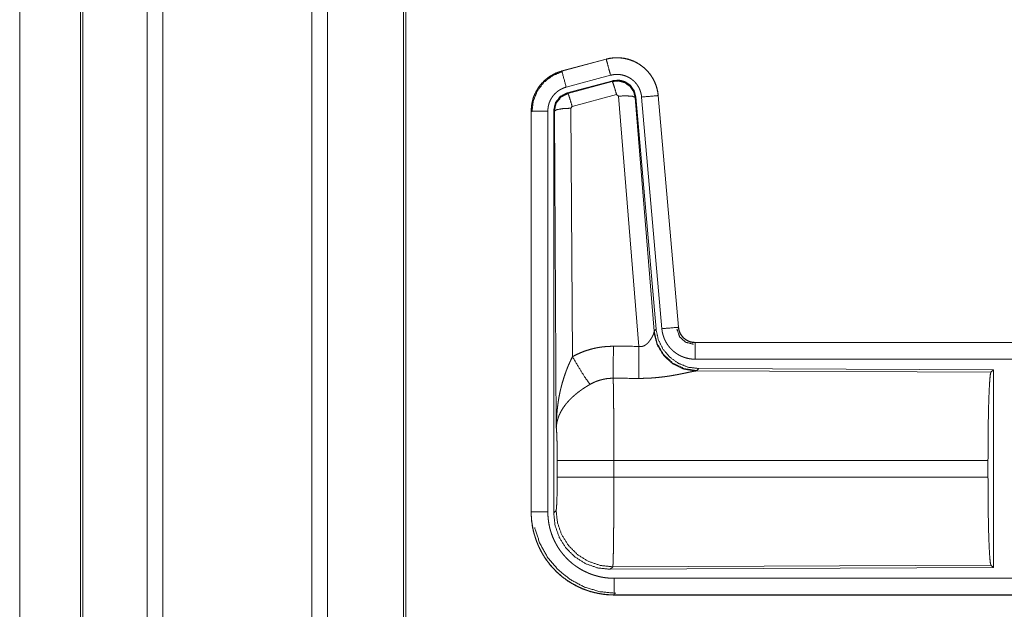
# Model space of a CAD drawing. Units: inches. Extents: x 23 to 151, y 15 to 130.
# Drawn here: x 24 to 27, y 49 to 51 of the extents above; entities that cross this region are included whole.
import ezdxf

# ---------------------------------------------------------------- set-up
doc = ezdxf.new("R2010")
doc.units = ezdxf.units.IN
doc.header["$MEASUREMENT"] = 0
doc.layers.add('Trimetric', color=7, linetype='Continuous', true_color=0xffffff)

msp = doc.modelspace()

# ---------------------------------------------------------------- linework, layer by layer
at = {"layer": 'Trimetric', "color": 18, "linetype": 'Continuous', "lineweight": 18}
for p, q in [((23.9984, 18.9203), (23.9984, 94.3198)), ((24.0462, 94.3223), (24.0462, 18.9178)), ((24.4943, 18.9178), (24.4943, 94.3223)), ((24.5421, 94.3186), (24.5421, 18.9215)), ((23.7977, 18.9797), (23.7977, 94.2604)), ((23.805, 94.2629), (23.805, 18.9772)), ((24.7704, 18.9748), (24.7704, 94.2653)), ((24.7778, 94.2604), (24.7778, 18.9797)), ((23.6149, 55.8452), (23.6149, 19.4969)), ((23.615, 19.4969), (23.615, 55.8452)), ((25.3812, 51.0817), (25.2476, 51.0459)), ((25.2477, 51.0455), (25.3813, 51.0813)), ((25.3812, 51.0817), (25.3813, 51.0813)), ((25.2476, 51.0459), (25.2477, 51.0455)), ((25.2607, 50.9972), (25.3943, 51.033)), ((25.2637, 50.9799), (25.4011, 51.0167)), ((25.2658, 50.9783), (25.3995, 51.0143)), ((25.3995, 51.0143), (25.4011, 51.0167)), ((25.2637, 50.9799), (25.2658, 50.9783)), ((25.4124, 50.9748), (25.2787, 50.9387)), ((25.4186, 50.9703), (25.4124, 50.9748)), ((25.4799, 50.2174), (25.4186, 50.9703)), ((25.5376, 50.9719), (25.5986, 50.2748)), ((25.538, 50.9719), (25.5376, 50.9719)), ((25.599, 50.2749), (25.538, 50.9719)), ((25.4701, 50.9684), (25.4684, 50.966)), ((25.4684, 50.966), (25.5256, 50.263)), ((25.4701, 50.9684), (25.5313, 50.2692)), ((25.4878, 50.9675), (25.5488, 50.2705)), ((25.155, 50.9252), (25.1554, 50.9252)), ((25.155, 50.9252), (25.155, 49.7191)), ((25.1554, 49.7191), (25.1554, 50.9252)), ((25.2054, 49.7191), (25.2054, 50.9252)), ((25.223, 49.7166), (25.223, 50.9268)), ((25.2251, 50.9252), (25.223, 50.9268)), ((25.2309, 49.972), (25.2251, 50.9252)), ((25.2787, 50.9387), (25.275, 50.9339)), ((25.275, 50.9339), (25.2796, 50.1865)), ((25.5249, 50.2583), (25.5256, 50.263)), ((25.5256, 50.263), (25.5313, 50.2692)), ((25.599, 50.2749), (25.5986, 50.2748)), ((25.6488, 50.2292), (25.6488, 50.2288)), ((31.1802, 50.2292), (25.6488, 50.2292)), ((25.6488, 50.2288), (30.1404, 50.2288)), ((25.6488, 50.1789), (30.1404, 50.1789)), ((25.6544, 50.1444), (25.6507, 50.1433)), ((25.6507, 50.1433), (26.5398, 50.1394)), ((25.6601, 50.1506), (25.6544, 50.1444)), ((25.6601, 50.1506), (26.5471, 50.1467)), ((26.5398, 50.1394), (26.5471, 50.1467)), ((26.5471, 50.1467), (26.5471, 49.5518)), ((25.2337, 49.8243), (25.2337, 49.8741)), ((26.5309, 49.8741), (25.4043, 49.8741)), ((25.4043, 49.8741), (25.4043, 49.8243)), ((26.5309, 49.8741), (26.5309, 49.8243)), ((25.4043, 49.8243), (26.5309, 49.8243)), ((25.155, 49.7191), (25.1554, 49.7191)), ((25.223, 49.7166), (25.2303, 49.724)), ((25.4009, 49.5541), (25.3936, 49.5467)), ((26.5471, 49.5518), (25.3936, 49.5467)), ((26.5398, 49.5591), (25.4009, 49.5541)), ((26.5471, 49.5518), (26.5398, 49.5591)), ((30.1404, 49.5196), (25.4049, 49.5196)), ((25.4049, 49.4692), (25.4049, 49.4697)), ((25.4049, 49.4697), (30.1404, 49.4697)), ((31.1802, 49.4692), (25.4049, 49.4692))]:
    msp.add_line(p, q, dxfattribs=at)
for points, knots in [([(25.538, 50.9719), (25.5361, 50.9854), (25.5327, 50.9986), (25.5279, 51.0114), (25.5217, 51.0235), (25.5143, 51.0349), (25.5057, 51.0455), (25.4959, 51.055), (25.4852, 51.0634), (25.4736, 51.0706), (25.4614, 51.0765), (25.4485, 51.081), (25.4353, 51.0841), (25.4217, 51.0857), (25.4081, 51.0859), (25.3946, 51.0845), (25.3812, 51.0817)], [0, 0, 0.062536, 0.125055, 0.187562, 0.250063, 0.31255, 0.375038, 0.437527, 0.500007, 0.56248, 0.624961, 0.687447, 0.749942, 0.812441, 0.874951, 0.937468, 1, 1]), ([(25.3813, 51.0813), (25.388, 51.0829), (25.3946, 51.0841), (25.4013, 51.085), (25.4081, 51.0854), (25.4149, 51.0856), (25.4217, 51.0853), (25.4234, 51.0852), (25.4251, 51.085), (25.4268, 51.0849), (25.4285, 51.0847), (25.4318, 51.0842), (25.4352, 51.0837), (25.4418, 51.0823), (25.4484, 51.0806), (25.4548, 51.0785), (25.4612, 51.0761), (25.4627, 51.0755), (25.4643, 51.0748), (25.4659, 51.0741), (25.4674, 51.0733), (25.4705, 51.0718), (25.4735, 51.0702), (25.4793, 51.0668), (25.4849, 51.0631), (25.4904, 51.0591), (25.4956, 51.0547), (25.4969, 51.0536), (25.4981, 51.0524), (25.4994, 51.0513), (25.5006, 51.0501), (25.503, 51.0477), (25.5054, 51.0452), (25.5098, 51.0401), (25.5139, 51.0347), (25.5178, 51.0292), (25.5213, 51.0234), (25.5222, 51.0219), (25.523, 51.0204), (25.5238, 51.0189), (25.5246, 51.0174), (25.5261, 51.0143), (25.5275, 51.0112), (25.5301, 51.0049), (25.5323, 50.9986), (25.5341, 50.9921), (25.5357, 50.9854), (25.5363, 50.9821), (25.5368, 50.9787), (25.5372, 50.9753), (25.5376, 50.9719)], [0, 0, 0.031408, 0.062617, 0.093733, 0.124833, 0.156017, 0.187383, 0.19526, 0.203137, 0.210988, 0.218834, 0.234477, 0.250074, 0.281194, 0.312294, 0.343455, 0.374772, 0.382645, 0.390526, 0.398389, 0.406243, 0.421905, 0.437517, 0.468659, 0.499749, 0.530894, 0.56218, 0.570042, 0.577909, 0.585788, 0.593659, 0.60934, 0.624975, 0.656124, 0.687217, 0.718343, 0.749605, 0.757444, 0.765298, 0.773185, 0.781057, 0.796766, 0.812407, 0.843597, 0.874694, 0.905805, 0.937039, 0.952729, 0.968469, 0.984237, 1, 1]), ([(25.3943, 51.033), (25.3879, 51.0567), (25.3813, 51.0813)], [0, 0, 0.490156, 1, 1]), ([(25.2476, 51.0459), (25.2284, 51.039), (25.2105, 51.0291), (25.1945, 51.0164), (25.1808, 51.0013), (25.1698, 50.9841), (25.1616, 50.9654), (25.1567, 50.9456), (25.155, 50.9252)], [0, 0, 0.12502, 0.250027, 0.375018, 0.500005, 0.624996, 0.749981, 0.874987, 1, 1]), ([(25.1554, 50.9252), (25.1559, 50.9355), (25.1571, 50.9455), (25.1591, 50.9555), (25.162, 50.9652), (25.1624, 50.9665), (25.1629, 50.9677), (25.1633, 50.9689), (25.1638, 50.9701), (25.1647, 50.9724), (25.1657, 50.9748), (25.1678, 50.9794), (25.1701, 50.9839), (25.1753, 50.9927), (25.1811, 51.001), (25.1827, 51.003), (25.1843, 51.005), (25.186, 51.007), (25.1877, 51.0089), (25.1912, 51.0126), (25.1948, 51.0161), (25.2025, 51.0227), (25.2107, 51.0287), (25.2118, 51.0294), (25.2128, 51.0301), (25.2139, 51.0308), (25.215, 51.0315), (25.2172, 51.0328), (25.2194, 51.0341), (25.2239, 51.0365), (25.2285, 51.0386), (25.2332, 51.0406), (25.238, 51.0425), (25.2404, 51.0433), (25.2428, 51.0441), (25.244, 51.0445), (25.2452, 51.0448), (25.2459, 51.045), (25.2465, 51.0452), (25.2468, 51.0453), (25.2471, 51.0453), (25.2473, 51.0454), (25.2474, 51.0454), (25.2476, 51.0455), (25.2477, 51.0455)], [0, 0, 0.062695, 0.124929, 0.187161, 0.249768, 0.257648, 0.265518, 0.273392, 0.281235, 0.296906, 0.31254, 0.343735, 0.374841, 0.437041, 0.499581, 0.515317, 0.531053, 0.546767, 0.562402, 0.593616, 0.624756, 0.686942, 0.749414, 0.75727, 0.765134, 0.773018, 0.780892, 0.796623, 0.812305, 0.843597, 0.874815, 0.906001, 0.937241, 0.952872, 0.968548, 0.976398, 0.984258, 0.98819, 0.99212, 0.994093, 0.996061, 0.997054, 0.998038, 0.999016, 1, 1]), ([(25.1575, 50.9233), (25.1617, 50.9557), (25.174, 50.986), (25.1938, 51.0119), (25.2196, 51.0318), (25.2497, 51.0443)], [0, 0, 0.200398, 0.400536, 0.600461, 0.800245, 1, 1]), ([(25.2607, 50.9972), (25.2496, 51.0385), (25.2477, 51.0455)], [0, 0, 0.854656, 1, 1]), ([(25.3943, 51.033), (25.3982, 51.034), (25.4022, 51.0347), (25.4062, 51.0352), (25.4103, 51.0355), (25.4143, 51.0356), (25.4184, 51.0354), (25.4194, 51.0354), (25.4205, 51.0353), (25.4215, 51.0352), (25.4225, 51.0351), (25.4245, 51.0348), (25.4265, 51.0345), (25.4305, 51.0337), (25.4344, 51.0326), (25.4382, 51.0314), (25.4421, 51.0299), (25.4439, 51.0291), (25.4458, 51.0283), (25.4476, 51.0274), (25.4494, 51.0264), (25.4529, 51.0244), (25.4563, 51.0221), (25.4595, 51.0197), (25.4627, 51.0171), (25.4642, 51.0158), (25.4657, 51.0144), (25.4671, 51.0129), (25.4685, 51.0114), (25.4712, 51.0084), (25.4737, 51.0052), (25.476, 51.0018), (25.4781, 50.9984), (25.4786, 50.9975), (25.4791, 50.9966), (25.4796, 50.9957), (25.48, 50.9948), (25.4809, 50.9929), (25.4818, 50.9911), (25.4833, 50.9873), (25.4846, 50.9835), (25.4857, 50.9796), (25.4866, 50.9756), (25.487, 50.9736), (25.4873, 50.9716), (25.4876, 50.9696), (25.4878, 50.9675)], [0, 0, 0.031408, 0.062621, 0.093739, 0.124841, 0.156018, 0.187387, 0.195264, 0.203134, 0.210991, 0.218836, 0.234473, 0.250069, 0.281196, 0.312295, 0.343445, 0.37478, 0.390515, 0.406242, 0.421906, 0.437518, 0.468654, 0.499757, 0.530905, 0.562185, 0.577915, 0.593665, 0.609338, 0.624966, 0.656127, 0.687216, 0.718348, 0.749594, 0.757448, 0.765303, 0.773182, 0.781059, 0.796768, 0.812414, 0.843592, 0.874694, 0.905814, 0.93704, 0.952715, 0.968466, 0.984233, 1, 1]), ([(25.3995, 51.0143), (25.4185, 51.016), (25.4369, 51.011), (25.4525, 51.0001), (25.4635, 50.9844), (25.4684, 50.966)], [0, 0, 0.199937, 0.399902, 0.59993, 0.799966, 1, 1]), ([(25.4124, 50.9748), (25.4066, 50.9948), (25.402, 51.0089), (25.3995, 51.0143)], [0, 0, 0.499939, 0.857118, 1, 1]), ([(25.4011, 51.0167), (25.4201, 51.0184), (25.4386, 51.0134), (25.4542, 51.0025), (25.4652, 50.9868), (25.4701, 50.9684)], [0, 0, 0.200065, 0.400036, 0.59998, 0.799942, 1, 1]), ([(25.2054, 50.9252), (25.2057, 50.9314), (25.2064, 50.9374), (25.2076, 50.9433), (25.2093, 50.9492), (25.2099, 50.9506), (25.2104, 50.9521), (25.211, 50.9535), (25.2116, 50.9549), (25.2128, 50.9577), (25.2142, 50.9604), (25.2173, 50.9656), (25.2208, 50.9706), (25.2217, 50.9718), (25.2227, 50.973), (25.2237, 50.9742), (25.2247, 50.9753), (25.2268, 50.9775), (25.229, 50.9796), (25.2336, 50.9836), (25.2385, 50.9872), (25.2398, 50.988), (25.2411, 50.9889), (25.2424, 50.9896), (25.2437, 50.9904), (25.2464, 50.9918), (25.2492, 50.9931), (25.2548, 50.9954), (25.2607, 50.9972)], [0, 0, 0.062681, 0.124946, 0.187161, 0.249755, 0.265525, 0.281236, 0.296893, 0.312541, 0.343731, 0.374836, 0.437022, 0.49958, 0.515312, 0.531071, 0.546774, 0.562407, 0.593622, 0.624755, 0.686937, 0.749436, 0.765164, 0.780903, 0.796627, 0.812319, 0.843602, 0.874838, 0.937241, 1, 1]), ([(25.223, 50.9268), (25.2281, 50.95), (25.2426, 50.9689), (25.2637, 50.9799)], [0, 0, 0.333364, 0.666637, 1, 1]), ([(25.2251, 50.9252), (25.2302, 50.9484), (25.2447, 50.9673), (25.2658, 50.9783)], [0, 0, 0.333401, 0.666737, 1, 1]), ([(25.2787, 50.9387), (25.2729, 50.9587), (25.2683, 50.9729), (25.2658, 50.9783)], [0, 0, 0.499951, 0.857205, 1, 1]), ([(25.4186, 50.9703), (25.4428, 50.9711), (25.461, 50.9696), (25.4684, 50.966)], [0, 0, 0.477943, 0.836732, 1, 1]), ([(25.4878, 50.9675), (25.5304, 50.9713), (25.5376, 50.9719)], [0, 0, 0.854698, 1, 1]), ([(25.2054, 50.9252), (25.1809, 50.9252), (25.1554, 50.9252)], [0, 0, 0.490179, 1, 1]), ([(25.275, 50.9339), (25.2505, 50.9326), (25.2323, 50.9294), (25.2251, 50.9252)], [0, 0, 0.477, 0.836453, 1, 1]), ([(25.4799, 50.2174), (25.4825, 50.2169), (25.4851, 50.2168), (25.4864, 50.2168), (25.4877, 50.217), (25.489, 50.2171), (25.4902, 50.2174), (25.4914, 50.2177), (25.4926, 50.2181), (25.4932, 50.2183), (25.4938, 50.2185), (25.4943, 50.2188), (25.4949, 50.219), (25.4971, 50.2201), (25.4991, 50.2214), (25.501, 50.2228), (25.5028, 50.2242), (25.5045, 50.2257), (25.5061, 50.2273), (25.5069, 50.2281), (25.5077, 50.2289), (25.5084, 50.2297), (25.5091, 50.2305), (25.5104, 50.2322), (25.5117, 50.2339), (25.5141, 50.2372), (25.5163, 50.2406), (25.5168, 50.2414), (25.5173, 50.2423), (25.5178, 50.2431), (25.5183, 50.2439), (25.5192, 50.2455), (25.52, 50.2471), (25.5216, 50.2502), (25.5229, 50.2531), (25.5232, 50.2538), (25.5235, 50.2545), (25.5238, 50.2552), (25.524, 50.2558), (25.5245, 50.2571), (25.5249, 50.2582)], [0, 0, 0.039934, 0.079592, 0.099491, 0.119262, 0.138769, 0.157995, 0.177075, 0.196038, 0.205494, 0.214927, 0.224365, 0.233767, 0.270826, 0.30727, 0.343007, 0.378061, 0.412581, 0.446667, 0.463564, 0.480313, 0.496903, 0.513373, 0.545886, 0.577908, 0.640458, 0.701133, 0.715959, 0.730695, 0.745191, 0.759557, 0.787715, 0.815115, 0.867498, 0.916282, 0.927857, 0.939173, 0.950211, 0.960891, 0.981202, 1, 1]), ([(25.6507, 50.1433), (25.6145, 50.1491), (25.5813, 50.1652), (25.5539, 50.1902), (25.5346, 50.2221), (25.5249, 50.2582)], [0, 0, 0.19795, 0.396877, 0.597022, 0.798223, 1, 1]), ([(25.6544, 50.1444), (25.6166, 50.1502), (25.5821, 50.1668), (25.5539, 50.1928), (25.5345, 50.2258), (25.5256, 50.263)], [0, 0, 0.199963, 0.399984, 0.600014, 0.800036, 1, 1]), ([(25.5313, 50.2692), (25.5379, 50.2379), (25.552, 50.2092), (25.5727, 50.1849), (25.5987, 50.1663), (25.6284, 50.1546), (25.6601, 50.1506)], [0, 0, 0.166697, 0.333365, 0.500003, 0.66664, 0.833301, 1, 1]), ([(25.5488, 50.2705), (25.5913, 50.2742), (25.5986, 50.2748)], [0, 0, 0.854665, 1, 1]), ([(25.5488, 50.2705), (25.5493, 50.2658), (25.55, 50.2612), (25.551, 50.2567), (25.5521, 50.2522), (25.5535, 50.2478), (25.555, 50.2434), (25.5559, 50.2412), (25.5568, 50.2391), (25.5573, 50.238), (25.5577, 50.2369), (25.5582, 50.2359), (25.5588, 50.2348), (25.5609, 50.2307), (25.5633, 50.2267), (25.5658, 50.2228), (25.5685, 50.219), (25.5713, 50.2154), (25.5744, 50.2119), (25.576, 50.2101), (25.5776, 50.2085), (25.5793, 50.2068), (25.581, 50.2052), (25.5844, 50.2022), (25.5881, 50.1993), (25.5918, 50.1966), (25.5957, 50.194), (25.5977, 50.1928), (25.5997, 50.1917), (25.6007, 50.1911), (25.6017, 50.1906), (25.6028, 50.19), (25.6038, 50.1895), (25.6081, 50.1875), (25.6123, 50.1857), (25.6167, 50.1841), (25.6211, 50.1827), (25.6256, 50.1816), (25.6301, 50.1806), (25.6324, 50.1802), (25.6347, 50.1798), (25.6371, 50.1795), (25.6394, 50.1793), (25.6441, 50.179), (25.6488, 50.1789)], [0, 0, 0.031418, 0.062636, 0.093782, 0.124857, 0.155968, 0.187182, 0.202819, 0.218533, 0.226399, 0.234286, 0.242141, 0.249995, 0.281279, 0.312418, 0.343503, 0.374614, 0.405768, 0.437079, 0.452816, 0.468543, 0.48423, 0.499871, 0.531051, 0.562151, 0.593229, 0.624373, 0.639974, 0.655619, 0.663469, 0.671325, 0.679199, 0.687071, 0.718452, 0.749655, 0.780773, 0.811849, 0.842962, 0.874172, 0.88984, 0.905558, 0.921311, 0.937056, 0.968514, 1, 1]), ([(25.5941, 50.2695), (25.6022, 50.2465), (25.6202, 50.2299), (25.6439, 50.2239)], [0, 0, 0.333285, 0.666686, 1, 1]), ([(25.5986, 50.2748), (25.5992, 50.2702), (25.6002, 50.2657), (25.6009, 50.2634), (25.6017, 50.2612), (25.6021, 50.2601), (25.6026, 50.2591), (25.6031, 50.258), (25.6036, 50.2569), (25.6058, 50.2528), (25.6084, 50.249), (25.6099, 50.2472), (25.6114, 50.2454), (25.6122, 50.2445), (25.613, 50.2437), (25.6139, 50.2429), (25.6147, 50.2421), (25.6183, 50.2391), (25.6221, 50.2365), (25.6231, 50.2358), (25.6241, 50.2353), (25.6252, 50.2347), (25.6262, 50.2342), (25.6283, 50.2332), (25.6305, 50.2323), (25.6349, 50.2308), (25.6394, 50.2297), (25.6417, 50.2293), (25.6441, 50.2291), (25.6452, 50.229), (25.6464, 50.2289), (25.6476, 50.2288), (25.6488, 50.2288)], [0, 0, 0.062637, 0.124867, 0.155969, 0.187169, 0.202855, 0.218559, 0.234274, 0.250018, 0.312421, 0.374621, 0.405781, 0.437084, 0.45282, 0.468578, 0.484242, 0.499898, 0.562171, 0.624394, 0.639994, 0.655644, 0.671357, 0.687079, 0.718472, 0.749679, 0.811855, 0.874164, 0.905554, 0.93705, 0.952783, 0.968494, 0.984251, 1, 1]), ([(25.6488, 50.2292), (25.6395, 50.2301), (25.6306, 50.2326), (25.6224, 50.2368), (25.615, 50.2424), (25.6088, 50.2492), (25.6039, 50.2571), (25.6006, 50.2658), (25.599, 50.2749)], [0, 0, 0.12505, 0.250049, 0.375022, 0.499987, 0.624996, 0.749994, 0.874983, 1, 1]), ([(25.6488, 50.1789), (25.6488, 50.2034), (25.6488, 50.2288)], [0, 0, 0.490163, 1, 1]), ([(25.2796, 50.1865), (25.294, 50.1938), (25.3086, 50.2001), (25.3236, 50.2055), (25.3389, 50.2099), (25.3467, 50.2118), (25.3546, 50.2134), (25.3586, 50.2141), (25.3626, 50.2148), (25.3666, 50.2153), (25.3706, 50.2159), (25.3866, 50.2173), (25.4028, 50.2178)], [0, 0, 0.125036, 0.249343, 0.373414, 0.497745, 0.560153, 0.622829, 0.654285, 0.685768, 0.717215, 0.748645, 0.874222, 1, 1]), ([(25.4022, 50.1214), (25.4024, 50.1446), (25.4028, 50.2178)], [0, 0, 0.240436, 1, 1]), ([(25.4793, 50.1211), (25.4795, 50.1442), (25.4799, 50.2174)], [0, 0, 0.240543, 1, 1]), ([(25.2309, 49.972), (25.2309, 49.9738), (25.231, 49.9755), (25.231, 49.9772), (25.231, 49.979), (25.2311, 49.9824), (25.2311, 49.9859), (25.2314, 49.9928), (25.2317, 49.9998), (25.2325, 50.0136), (25.2338, 50.0274), (25.2345, 50.0343), (25.2354, 50.0411), (25.2363, 50.048), (25.2374, 50.0548), (25.2397, 50.0685), (25.2425, 50.0821), (25.2441, 50.0888), (25.2457, 50.0956), (25.2475, 50.1023), (25.2493, 50.109), (25.2534, 50.1223), (25.2578, 50.1355), (25.259, 50.1388), (25.2602, 50.1421), (25.2614, 50.1454), (25.2627, 50.1486), (25.2652, 50.1551), (25.2679, 50.1615), (25.2707, 50.1678), (25.2736, 50.1741), (25.2766, 50.1803), (25.2796, 50.1865)], [0, 0, 0.007801, 0.015616, 0.023432, 0.031234, 0.046852, 0.062473, 0.093692, 0.124895, 0.187292, 0.249667, 0.280865, 0.312054, 0.343242, 0.374405, 0.436787, 0.499278, 0.530578, 0.561899, 0.593219, 0.624532, 0.687196, 0.749952, 0.76567, 0.781371, 0.797072, 0.812746, 0.844075, 0.875332, 0.90656, 0.937741, 0.968884, 1, 1]), ([(25.2796, 50.1865), (25.3001, 50.1514), (25.3184, 50.1226), (25.3325, 50.1031)], [0, 0, 0.411283, 0.756839, 1, 1]), ([(25.6507, 50.1433), (25.6485, 50.143), (25.6459, 50.1426), (25.6452, 50.1425), (25.6444, 50.1423), (25.6437, 50.1422), (25.6429, 50.1421), (25.6413, 50.1417), (25.6396, 50.1414), (25.636, 50.1407), (25.6321, 50.1399), (25.6235, 50.1381), (25.6212, 50.1376), (25.6189, 50.1371), (25.6164, 50.1366), (25.6152, 50.1363), (25.6089, 50.135), (25.6037, 50.134), (25.5984, 50.133), (25.5929, 50.1319), (25.5872, 50.1309), (25.5815, 50.1299), (25.5785, 50.1294), (25.5756, 50.1289), (25.5726, 50.1284), (25.5696, 50.128), (25.5635, 50.1271), (25.5574, 50.1262), (25.5448, 50.1247), (25.532, 50.1234), (25.5255, 50.1228), (25.519, 50.1223), (25.5124, 50.1219), (25.5058, 50.1216), (25.4926, 50.1212), (25.4793, 50.1211)], [0, 0, 0.012756, 0.028032, 0.032222, 0.036545, 0.040998, 0.045569, 0.05507, 0.065029, 0.086283, 0.109221, 0.159759, 0.17332, 0.187242, 0.201516, 0.208752, 0.245817, 0.276452, 0.307943, 0.340226, 0.373302, 0.40713, 0.424331, 0.441689, 0.459153, 0.476719, 0.512174, 0.548019, 0.620888, 0.695334, 0.733011, 0.770795, 0.808699, 0.84671, 0.923101, 1, 1]), ([(26.5309, 49.8741), (26.531, 49.9192), (26.5314, 49.963), (26.532, 50.0042), (26.5329, 50.0416), (26.534, 50.0742), (26.5353, 50.1009), (26.5367, 50.121), (26.5382, 50.134), (26.5398, 50.1394)], [0, 0, 0.169677, 0.334423, 0.489466, 0.630318, 0.752873, 0.853605, 0.929613, 0.978765, 1, 1]), ([(25.4022, 50.1214), (25.393, 50.1212), (25.3839, 50.1204), (25.3816, 50.1201), (25.3793, 50.1197), (25.3771, 50.1193), (25.3748, 50.1189), (25.3703, 50.1179), (25.3659, 50.1168), (25.3572, 50.1142), (25.3488, 50.1111), (25.3405, 50.1073), (25.3325, 50.1031)], [0, 0, 0.126079, 0.251894, 0.283395, 0.314899, 0.346473, 0.377972, 0.440706, 0.503143, 0.627374, 0.751247, 0.875274, 1, 1]), ([(25.4022, 50.1214), (25.4023, 50.1173), (25.4024, 50.1129), (25.4025, 50.1105), (25.4026, 50.1081), (25.4026, 50.1056), (25.4027, 50.1031), (25.4029, 50.0921), (25.4031, 50.0801), (25.4033, 50.067), (25.4033, 50.0635), (25.4034, 50.0564), (25.4036, 50.0376), (25.4037, 50.0217), (25.4039, 50.0051), (25.404, 49.9832), (25.4041, 49.9742), (25.4041, 49.9604), (25.4042, 49.9323), (25.4043, 49.9132), (25.4043, 49.8938), (25.4043, 49.8889), (25.4043, 49.884), (25.4043, 49.8741)], [0, 0, 0.016617, 0.034603, 0.044096, 0.053878, 0.063963, 0.07431, 0.118544, 0.167211, 0.220314, 0.234293, 0.263108, 0.339072, 0.403307, 0.470555, 0.558929, 0.59556, 0.651211, 0.764684, 0.84196, 0.920526, 0.940362, 0.960237, 1, 1]), ([(25.3325, 50.1031), (25.3271, 50.0999), (25.3217, 50.0966), (25.3164, 50.0932), (25.3112, 50.0898), (25.3086, 50.088), (25.306, 50.0862), (25.3034, 50.0843), (25.3009, 50.0825), (25.2959, 50.0787), (25.2911, 50.0748), (25.2887, 50.0729), (25.2864, 50.0709), (25.2841, 50.0689), (25.2819, 50.0669), (25.2775, 50.0629), (25.2733, 50.0588), (25.2693, 50.0546), (25.2655, 50.0504), (25.2636, 50.0483), (25.2618, 50.0462), (25.2609, 50.0451), (25.26, 50.044), (25.2592, 50.0429), (25.2583, 50.0418), (25.252, 50.0331), (25.2465, 50.0243), (25.2441, 50.0199), (25.2419, 50.0155), (25.2408, 50.0132), (25.2398, 50.011), (25.2389, 50.0088), (25.238, 50.0066), (25.2351, 49.9977), (25.2329, 49.989), (25.2322, 49.9847), (25.2316, 49.9804), (25.2314, 49.9783), (25.2312, 49.9762), (25.2311, 49.9752), (25.231, 49.9741), (25.231, 49.9731), (25.2309, 49.972)], [0, 0, 0.036342, 0.072667, 0.108988, 0.14532, 0.163494, 0.181676, 0.199854, 0.218006, 0.254082, 0.289888, 0.307678, 0.325348, 0.342875, 0.36026, 0.394606, 0.428445, 0.46182, 0.494773, 0.511097, 0.527328, 0.535407, 0.543468, 0.551494, 0.559503, 0.621819, 0.681634, 0.710747, 0.739388, 0.753557, 0.767623, 0.781605, 0.795473, 0.849536, 0.901464, 0.926715, 0.951558, 0.96382, 0.975984, 0.982022, 0.988036, 0.994029, 1, 1]), ([(25.2337, 49.8741), (25.2335, 49.9009), (25.2332, 49.9257), (25.2326, 49.9467), (25.2318, 49.9626), (25.2309, 49.972)], [0, 0, 0.272715, 0.525786, 0.741036, 0.902963, 1, 1]), ([(25.4043, 49.8741), (25.3672, 49.8741), (25.2999, 49.8741), (25.273, 49.8741), (25.2391, 49.8741), (25.2337, 49.8741)], [0, 0, 0.217551, 0.611818, 0.769525, 0.968409, 1, 1]), ([(25.2303, 49.724), (25.2313, 49.7298), (25.2323, 49.7444), (25.233, 49.7665), (25.2335, 49.794), (25.2337, 49.8243)], [0, 0, 0.05828, 0.204013, 0.424032, 0.697896, 1, 1]), ([(25.4043, 49.8243), (25.3672, 49.8243), (25.2999, 49.8243), (25.273, 49.8243), (25.2391, 49.8243), (25.2337, 49.8243)], [0, 0, 0.217551, 0.611818, 0.769525, 0.968409, 1, 1]), ([(25.4043, 49.8243), (25.4043, 49.7984), (25.4042, 49.7728), (25.4042, 49.7601), (25.4041, 49.7445), (25.4041, 49.7383), (25.4041, 49.729), (25.404, 49.7111), (25.4038, 49.6882), (25.4037, 49.6772), (25.4036, 49.6665), (25.4036, 49.6612), (25.4035, 49.6561), (25.4034, 49.6461), (25.4033, 49.6365), (25.4032, 49.6275), (25.4031, 49.6188), (25.4029, 49.6107), (25.4028, 49.603), (25.4027, 49.5993), (25.4027, 49.5957), (25.4026, 49.5923), (25.4025, 49.5891), (25.4024, 49.5829), (25.4022, 49.5774), (25.4021, 49.5724), (25.4019, 49.568), (25.4018, 49.566), (25.4018, 49.5642), (25.4017, 49.5633), (25.4017, 49.5625), (25.4016, 49.5609), (25.4014, 49.5583), (25.4013, 49.5563), (25.4011, 49.5549), (25.4009, 49.5541)], [0, 0, 0.096108, 0.190748, 0.237519, 0.295467, 0.318479, 0.352571, 0.418924, 0.503618, 0.544358, 0.584027, 0.603439, 0.622563, 0.659511, 0.694761, 0.728337, 0.760228, 0.790433, 0.818954, 0.832576, 0.84574, 0.858375, 0.870481, 0.89309, 0.913594, 0.932015, 0.94833, 0.955706, 0.962541, 0.965759, 0.968846, 0.97461, 0.984396, 0.991875, 0.997078, 1, 1]), ([(26.5398, 49.5591), (26.5382, 49.5645), (26.5367, 49.5775), (26.5353, 49.5976), (26.534, 49.6243), (26.5329, 49.6569), (26.532, 49.6943), (26.5314, 49.7355), (26.531, 49.7793), (26.5309, 49.8243)], [0, 0, 0.021247, 0.070398, 0.146405, 0.247136, 0.369689, 0.510527, 0.665581, 0.830325, 1, 1]), ([(25.155, 49.7191), (25.1562, 49.6946), (25.1598, 49.6703), (25.1658, 49.6465), (25.174, 49.6235), (25.1845, 49.6013), (25.1971, 49.5803), (25.2117, 49.5606), (25.2282, 49.5424), (25.2463, 49.5259), (25.266, 49.5113), (25.2871, 49.4987), (25.3092, 49.4883), (25.3323, 49.48), (25.3561, 49.474), (25.3804, 49.4704), (25.4049, 49.4692)], [0, 0, 0.06252, 0.125035, 0.187542, 0.250044, 0.312539, 0.375025, 0.437511, 0.500003, 0.562489, 0.624975, 0.687465, 0.749959, 0.812456, 0.874964, 0.937476, 1, 1]), ([(25.4049, 49.4697), (25.3926, 49.47), (25.3804, 49.4709), (25.3683, 49.4724), (25.3563, 49.4744), (25.3444, 49.4771), (25.3326, 49.4804), (25.3296, 49.4813), (25.3267, 49.4822), (25.3238, 49.4832), (25.3209, 49.4842), (25.3151, 49.4864), (25.3094, 49.4886), (25.2982, 49.4936), (25.2873, 49.4991), (25.2767, 49.5051), (25.2664, 49.5116), (25.2614, 49.515), (25.2564, 49.5186), (25.254, 49.5205), (25.2515, 49.5223), (25.2491, 49.5242), (25.2467, 49.5262), (25.2374, 49.5342), (25.2285, 49.5426), (25.2201, 49.5514), (25.2122, 49.5607), (25.2047, 49.5703), (25.1976, 49.5803), (25.1959, 49.5829), (25.1942, 49.5855), (25.1926, 49.5881), (25.191, 49.5907), (25.1879, 49.596), (25.1849, 49.6014), (25.1794, 49.6123), (25.1745, 49.6234), (25.1701, 49.6348), (25.1663, 49.6464), (25.1645, 49.6523), (25.163, 49.6582), (25.1615, 49.6642), (25.1603, 49.6702), (25.1582, 49.6823), (25.1566, 49.6945), (25.1561, 49.7006), (25.1557, 49.7068), (25.1556, 49.7098), (25.1555, 49.7129), (25.1555, 49.7145), (25.1554, 49.716), (25.1554, 49.7168), (25.1554, 49.7175), (25.1554, 49.7179), (25.1554, 49.7187), (25.1554, 49.7191)], [0, 0, 0.031406, 0.06263, 0.093741, 0.12482, 0.155943, 0.187183, 0.19502, 0.202872, 0.210739, 0.218613, 0.234331, 0.249995, 0.281198, 0.312305, 0.343385, 0.374513, 0.390119, 0.405767, 0.413615, 0.421474, 0.429347, 0.437219, 0.468576, 0.49976, 0.530861, 0.561948, 0.593092, 0.624369, 0.632215, 0.640078, 0.647958, 0.655824, 0.671514, 0.687161, 0.718331, 0.749427, 0.780515, 0.811674, 0.827302, 0.842978, 0.858711, 0.87445, 0.905846, 0.937181, 0.952859, 0.968541, 0.976391, 0.984254, 0.988185, 0.992124, 0.994085, 0.996054, 0.997042, 0.999011, 1, 1]), ([(25.2054, 49.7191), (25.1809, 49.7191), (25.1554, 49.7191)], [0, 0, 0.490179, 1, 1]), ([(25.4049, 49.5196), (25.395, 49.5199), (25.3853, 49.5206), (25.3756, 49.5218), (25.366, 49.5234), (25.3565, 49.5256), (25.3471, 49.5282), (25.3447, 49.5289), (25.3424, 49.5297), (25.34, 49.5304), (25.3377, 49.5313), (25.3331, 49.533), (25.3285, 49.5348), (25.3196, 49.5388), (25.3109, 49.5431), (25.3024, 49.5479), (25.2942, 49.5531), (25.2901, 49.5559), (25.2861, 49.5588), (25.2842, 49.5602), (25.2822, 49.5617), (25.2803, 49.5633), (25.2784, 49.5648), (25.2709, 49.5712), (25.2639, 49.578), (25.2571, 49.585), (25.2508, 49.5924), (25.2448, 49.6001), (25.2391, 49.6081), (25.2378, 49.6101), (25.2364, 49.6122), (25.2351, 49.6143), (25.2338, 49.6164), (25.2314, 49.6207), (25.229, 49.625), (25.2246, 49.6337), (25.2206, 49.6426), (25.2171, 49.6517), (25.2141, 49.6609), (25.2127, 49.6656), (25.2114, 49.6704), (25.2103, 49.6752), (25.2093, 49.68), (25.2076, 49.6897), (25.2064, 49.6994), (25.2056, 49.7092), (25.2054, 49.7191)], [0, 0, 0.031406, 0.062628, 0.093743, 0.124823, 0.155944, 0.187184, 0.195024, 0.202874, 0.210737, 0.218615, 0.234333, 0.249998, 0.2812, 0.312302, 0.343384, 0.374516, 0.390125, 0.405772, 0.413616, 0.421473, 0.429347, 0.437225, 0.468578, 0.499765, 0.530864, 0.561945, 0.593093, 0.624363, 0.632218, 0.640086, 0.647964, 0.655832, 0.671518, 0.687162, 0.718341, 0.74943, 0.780518, 0.811678, 0.827304, 0.842983, 0.858716, 0.874457, 0.905851, 0.937184, 0.968542, 1, 1]), ([(25.3936, 49.5467), (25.3557, 49.5509), (25.3196, 49.5633), (25.2873, 49.5835), (25.2602, 49.6105), (25.2399, 49.6427), (25.2272, 49.6787), (25.223, 49.7166)], [0, 0, 0.142895, 0.285752, 0.428584, 0.571415, 0.714246, 0.857098, 1, 1]), ([(25.4009, 49.5541), (25.363, 49.5583), (25.327, 49.5708), (25.2947, 49.591), (25.2676, 49.6179), (25.2473, 49.6501), (25.2346, 49.6861), (25.2303, 49.724)], [0, 0, 0.142823, 0.285675, 0.428561, 0.571447, 0.71433, 0.857187, 1, 1]), ([(25.1658, 49.6726), (25.1805, 49.6264), (25.2038, 49.5838), (25.2349, 49.5466), (25.2726, 49.516), (25.3155, 49.4933), (25.3619, 49.4793), (25.4102, 49.4746)], [0, 0, 0.142844, 0.285717, 0.4286, 0.571475, 0.714342, 0.857188, 1, 1]), ([(25.4049, 49.5196), (25.4049, 49.4769), (25.4049, 49.4697)], [0, 0, 0.854667, 1, 1])]:
    msp.add_open_spline(points, degree=1, knots=knots, dxfattribs=at)
for points in [[(25.4028, 50.2178), (25.4799, 50.2174)], [(25.4793, 50.1211), (25.4022, 50.1214)]]:
    msp.add_open_spline(points, degree=1, dxfattribs=at)

doc.saveas('drawing.dxf')
